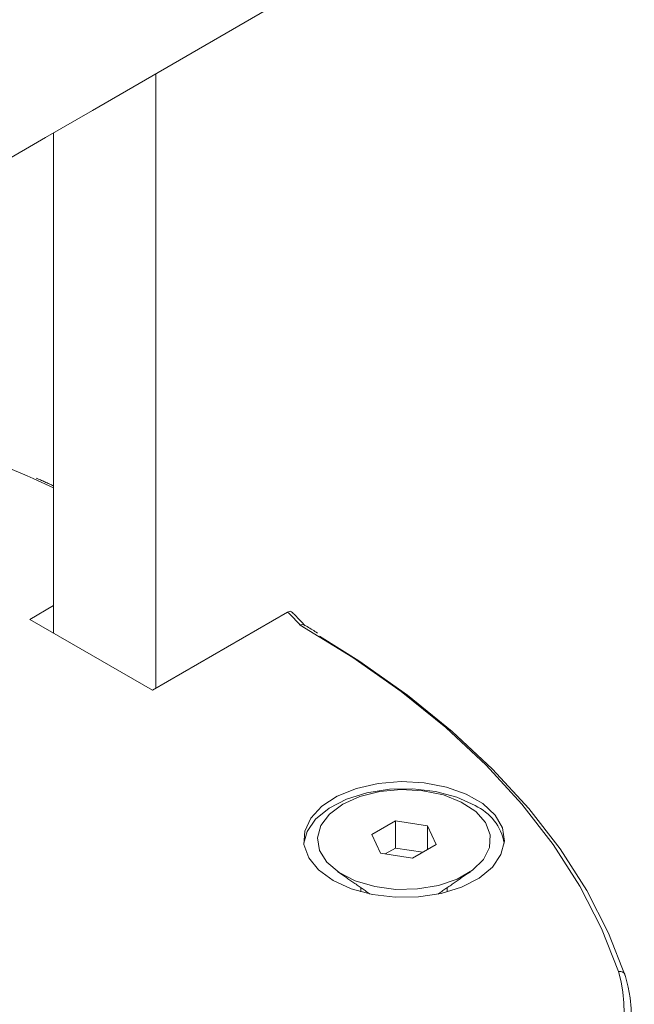
# Model space of a CAD drawing. Units: millimetres. Extents: x -8990 to -1565, y 123 to 5373.
# Drawn here: x -7320 to -7294, y 1470 to 1513 of the extents above; entities that cross this region are included whole.
import ezdxf

# ---------------------------------------------------------------- set-up
doc = ezdxf.new("R2010")
doc.units = ezdxf.units.MM
doc.layers.get('0').update_dxf_attribs({"lineweight": 15})

msp = doc.modelspace()

# ---------------------------------------------------------------- linework, layer by layer
at = {"color": 7, "linetype": 'Continuous', "lineweight": 15}
for p, q in [((-7314.434, 1510.478), (-7314.434, 1483.894)), ((-7318.854, 1507.927), (-7318.854, 1486.276)), ((-7318.854, 1492.571), (-7319.734, 1492.975)), ((-7318.854, 1487.466), (-7319.884, 1486.871)), ((-7319.884, 1486.871), (-7314.581, 1483.809)), ((-7314.581, 1483.809), (-7308.728, 1487.188)), ((-7304.061, 1478.147), (-7305.081, 1477.557)), ((-7302.667, 1477.931), (-7304.061, 1478.147)), ((-7304.061, 1476.973), (-7304.061, 1478.147)), ((-7302.293, 1477.126), (-7302.667, 1477.931)), ((-7302.667, 1476.911), (-7302.667, 1477.931)), ((-7305.081, 1477.557), (-7304.707, 1476.753)), ((-7303.313, 1476.537), (-7302.293, 1477.126)), ((-7304.707, 1476.753), (-7303.313, 1476.537)), ((-7304.061, 1476.973), (-7304.498, 1476.72)), ((-7302.876, 1476.79), (-7304.061, 1476.973))]:
    msp.add_line(p, q, dxfattribs=at)
at = {"color": 7, "linetype": 'Continuous', "lineweight": 15, "flags": 128}
for points in [[(-7319.734, 1492.975), (-7319.995, 1493.091), (-7322.505, 1494.132)], [(-7294.401, 1471.628), (-7295.131, 1473.495), (-7296.074, 1475.33), (-7297.226, 1477.124), (-7298.581, 1478.871), (-7300.134, 1480.561), (-7301.879, 1482.189), (-7303.806, 1483.746), (-7305.909, 1485.225), (-7308.177, 1486.621)], [(-7307.351, 1486.146), (-7305.645, 1485.077), (-7303.535, 1483.589), (-7301.601, 1482.024), (-7299.85, 1480.389), (-7298.291, 1478.69), (-7296.93, 1476.935), (-7295.774, 1475.132), (-7294.828, 1473.289), (-7294.095, 1471.413)], [(-7306.76, 1475.568), (-7305.969, 1475.206), (-7305.054, 1474.96), (-7304.066, 1474.843), (-7303.057, 1474.859), (-7302.082, 1475.01), (-7301.194, 1475.287), (-7300.44, 1475.674), (-7299.862, 1476.151), (-7299.489, 1476.693), (-7299.343, 1477.269), (-7299.431, 1477.849), (-7299.748, 1478.402), (-7300.278, 1478.898), (-7300.991, 1479.31), (-7301.85, 1479.616), (-7302.808, 1479.799), (-7303.813, 1479.85), (-7304.812, 1479.765), (-7305.75, 1479.55), (-7306.576, 1479.216), (-7307.247, 1478.781), (-7307.726, 1478.268), (-7307.987, 1477.706), (-7308.017, 1477.123), (-7307.813, 1476.553), (-7307.386, 1476.025), (-7306.76, 1475.568)], [(-7308.025, 1477.189), (-7307.885, 1477.685), (-7307.513, 1478.227), (-7306.934, 1478.704), (-7306.18, 1479.091), (-7305.292, 1479.367), (-7304.317, 1479.518), (-7303.308, 1479.535), (-7302.32, 1479.417), (-7301.405, 1479.171), (-7300.614, 1478.81)], [(-7306.339, 1478.873), (-7306.915, 1478.444), (-7307.288, 1477.946), (-7307.435, 1477.41), (-7307.347, 1476.87), (-7307.028, 1476.359), (-7306.5, 1475.91), (-7305.795, 1475.551), (-7304.957, 1475.305), (-7304.04, 1475.187), (-7303.1, 1475.204), (-7302.198, 1475.355), (-7301.389, 1475.631), (-7300.724, 1476.015), (-7300.245, 1476.482), (-7299.983, 1477.003), (-7299.954, 1477.546), (-7300.159, 1478.075), (-7300.585, 1478.559), (-7301.207, 1478.966), (-7301.985, 1479.271), (-7302.869, 1479.455), (-7303.805, 1479.506), (-7304.733, 1479.421), (-7305.596, 1479.205), (-7306.339, 1478.873)]]:
    msp.add_lwpolyline(points, dxfattribs=at)
at = {"color": 7, "linetype": 'Continuous', "lineweight": 15}
for centre, radius, start, end in [((-7315.324, 1480.214), 9.599, 41.8722, 46.5957), ((-7301.496, 1476.817), 2.179, 9.8149, 66.1151), ((-7300.328, 1469.917), 6.169, 309.0214, 16.1055), ((-7294.346, 1471.381), 0.253, 7.2893, 102.7715), ((-7300.154, 1469.67), 6.305, 308.688, 16.0508)]:
    msp.add_arc(centre, radius, start, end, dxfattribs=at)
for points in [[(-5967.787, 2325.552), (-8039.61, 1129.514)], [(-8023.299, 1101.259), (-5951.476, 2297.297)], [(-5927.747, 2206.699), (-7999.57, 1010.661)], [(-7983.259, 982.406), (-5911.436, 2178.444)], [(-7318.854, 1492.648), (-7319.612, 1492.989)], [(-7306.56, 1475.951), (-7305.148, 1474.979)], [(-7302.226, 1474.979), (-7300.814, 1475.951)], [(-7305.562, 1475.264), (-7305.562, 1475.078)], [(-7301.812, 1475.078), (-7301.812, 1475.264)]]:
    msp.add_open_spline(points, degree=1, dxfattribs=at)
for points, knots in [([(-7308.728, 1487.188), (-7308.703, 1487.2), (-7308.651, 1487.223), (-7308.586, 1487.22), (-7308.558, 1487.195), (-7308.546, 1487.185)], [0, 0, 0, 0, 0.370882, 0.74222, 1, 1, 1, 1]), ([(-7307.964, 1486.595), (-7308.108, 1486.75), (-7308.296, 1486.954), (-7308.504, 1487.15), (-7308.553, 1487.197)], [0, 0, 0, 0, 0.7619261, 1, 1, 1, 1]), ([(-7307.998, 1486.62), (-7308.013, 1486.628), (-7308.049, 1486.647), (-7308.112, 1486.643), (-7308.158, 1486.629), (-7308.175, 1486.622), (-7308.177, 1486.621)], [0, 0, 0, 0, 0.307145, 0.736189, 0.979484, 1, 1, 1, 1]), ([(-7307.429, 1486.278), (-7307.579, 1486.372), (-7307.764, 1486.489), (-7307.959, 1486.601), (-7307.997, 1486.623)], [0, 0, 0, 0, 0.806978, 1, 1, 1, 1])]:
    msp.add_open_spline(points, degree=3, knots=knots, dxfattribs=at)

doc.saveas('drawing.dxf')
